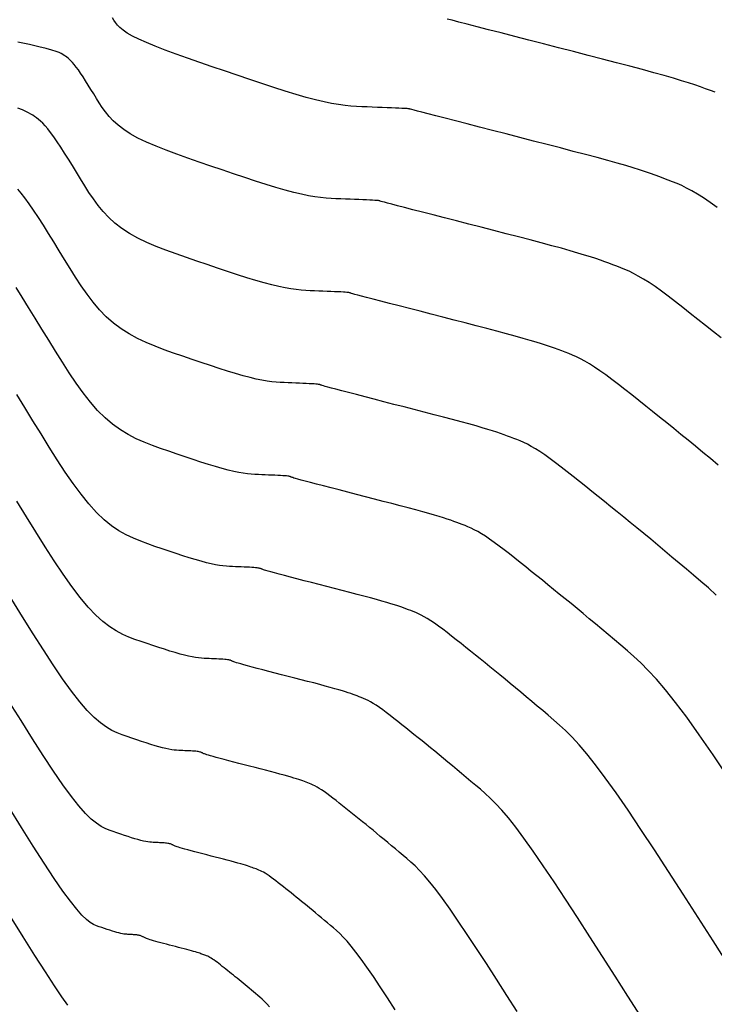
# Model space of a CAD drawing. Units: inches. Extents: x 560848 to 841536, y 348649 to 9137631.
# Drawn here: x 839402 to 839448, y 9136360 to 9136426 of the extents above; entities that cross this region are included whole.
import ezdxf

# ---------------------------------------------------------------- set-up
doc = ezdxf.new("R2010")
doc.units = ezdxf.units.IN
doc.header["$MEASUREMENT"] = 0
for name, color, linetype in [('CNIVEL_M', 34, 'Continuous'), ('CNIVEL_S', 46, 'Continuous'), ('new eje', 3, 'Continuous')]:
    doc.layers.add(name, color=color, linetype=linetype)

msp = doc.modelspace()

# ---------------------------------------------------------------- linework, layer by layer
at = {"layer": 'CNIVEL_M'}
for points in [[(839448.625, 9136404.621), (839448.108, 9136405.035), (839447.593, 9136405.448), (839447.078, 9136405.86), (839446.567, 9136406.267), (839446.065, 9136406.664), (839445.574, 9136407.047), (839445.099, 9136407.409), (839444.644, 9136407.747), (839444.213, 9136408.055), (839443.81, 9136408.329), (839443.438, 9136408.564), (839443.093, 9136408.765), (839442.773, 9136408.937), (839442.473, 9136409.083), (839442.188, 9136409.21), (839441.916, 9136409.322), (839441.651, 9136409.424), (839441.39, 9136409.521), (839441.129, 9136409.618), (839440.859, 9136409.716), (839440.57, 9136409.818), (839440.254, 9136409.926), (839439.902, 9136410.042), (839439.505, 9136410.166), (839439.053, 9136410.302), (839438.538, 9136410.451), (839437.954, 9136410.615), (839437.306, 9136410.791), (839436.604, 9136410.979), (839435.856, 9136411.176), (839435.073, 9136411.38), (839434.262, 9136411.591), (839433.433, 9136411.805), (839432.595, 9136412.02), (839431.757, 9136412.236), (839430.933, 9136412.448), (839430.134, 9136412.654), (839429.375, 9136412.85), (839428.667, 9136413.032), (839428.025, 9136413.198), (839427.46, 9136413.344), (839426.986, 9136413.467), (839426.612, 9136413.565), (839426.329, 9136413.639), (839426.123, 9136413.694), (839425.983, 9136413.732), (839425.894, 9136413.757), (839425.844, 9136413.772), (839425.821, 9136413.78), (839425.81, 9136413.785), (839425.801, 9136413.789), (839425.787, 9136413.794), (839425.763, 9136413.799), (839425.725, 9136413.804), (839425.667, 9136413.81), (839425.585, 9136413.816), (839425.474, 9136413.823), (839425.33, 9136413.831), (839425.148, 9136413.84), (839424.933, 9136413.85), (839424.688, 9136413.86), (839424.419, 9136413.872), (839424.131, 9136413.883), (839423.829, 9136413.895), (839423.517, 9136413.908), (839423.2, 9136413.92), (839422.881, 9136413.933), (839422.555, 9136413.95), (839422.215, 9136413.975), (839421.853, 9136414.012), (839421.464, 9136414.064), (839421.039, 9136414.136), (839420.572, 9136414.231), (839420.056, 9136414.353), (839419.486, 9136414.505), (839418.866, 9136414.685), (839418.204, 9136414.887), (839417.507, 9136415.11), (839416.781, 9136415.348), (839416.035, 9136415.598), (839415.274, 9136415.855), (839414.506, 9136416.116), (839413.739, 9136416.379), (839412.981, 9136416.641), (839412.241, 9136416.905), (839411.528, 9136417.171), (839410.852, 9136417.44), (839410.221, 9136417.712), (839409.645, 9136417.987), (839409.133, 9136418.268), (839408.691, 9136418.553), (839408.312, 9136418.842), (839407.988, 9136419.136), (839407.71, 9136419.433), (839407.468, 9136419.732), (839407.253, 9136420.033), (839407.057, 9136420.336), (839406.869, 9136420.639), (839406.684, 9136420.941), (839406.5, 9136421.24), (839406.319, 9136421.531), (839406.143, 9136421.811), (839405.974, 9136422.075), (839405.812, 9136422.319), (839405.66, 9136422.541), (839405.519, 9136422.735), (839405.39, 9136422.9), (839405.272, 9136423.038), (839405.164, 9136423.153), (839405.064, 9136423.248), (839404.97, 9136423.328), (839404.881, 9136423.397), (839404.795, 9136423.457), (839404.71, 9136423.514), (839404.623, 9136423.571), (839404.516, 9136423.63), (839404.371, 9136423.697), (839404.168, 9136423.772), (839403.887, 9136423.861), (839403.51, 9136423.965), (839403.018, 9136424.089), (839402.39, 9136424.235), (839401.614, 9136424.405)], [(839449.073, 9136375.279), (839448.085, 9136376.75), (839447.166, 9136378.084), (839446.328, 9136379.259), (839445.578, 9136380.259), (839444.907, 9136381.1), (839444.306, 9136381.805), (839443.762, 9136382.396), (839443.265, 9136382.895), (839442.801, 9136383.327), (839442.361, 9136383.713), (839441.932, 9136384.076), (839441.505, 9136384.435), (839441.079, 9136384.793), (839440.654, 9136385.149), (839440.233, 9136385.502), (839439.815, 9136385.851), (839439.402, 9136386.195), (839438.994, 9136386.534), (839438.593, 9136386.865), (839438.199, 9136387.188), (839437.811, 9136387.504), (839437.429, 9136387.814), (839437.051, 9136388.119), (839436.677, 9136388.421), (839436.306, 9136388.719), (839435.937, 9136389.015), (839435.568, 9136389.31), (839435.201, 9136389.605), (839434.836, 9136389.895), (839434.476, 9136390.179), (839434.126, 9136390.452), (839433.786, 9136390.711), (839433.461, 9136390.953), (839433.154, 9136391.173), (839432.866, 9136391.368), (839432.6, 9136391.537), (839432.354, 9136391.68), (839432.125, 9136391.803), (839431.91, 9136391.907), (839431.707, 9136391.998), (839431.512, 9136392.078), (839431.323, 9136392.151), (839431.137, 9136392.22), (839430.95, 9136392.289), (839430.757, 9136392.36), (839430.55, 9136392.433), (839430.325, 9136392.51), (839430.073, 9136392.592), (839429.79, 9136392.681), (839429.467, 9136392.778), (839429.099, 9136392.885), (839428.681, 9136393.002), (839428.218, 9136393.128), (839427.717, 9136393.262), (839427.182, 9136393.403), (839426.623, 9136393.549), (839426.043, 9136393.699), (839425.451, 9136393.852), (839424.852, 9136394.006), (839424.254, 9136394.16), (839423.664, 9136394.312), (839423.093, 9136394.459), (839422.549, 9136394.6), (839422.041, 9136394.731), (839421.579, 9136394.852), (839421.171, 9136394.958), (839420.826, 9136395.049), (839420.551, 9136395.123), (839420.34, 9136395.181), (839420.183, 9136395.225), (839420.071, 9136395.258), (839419.995, 9136395.283), (839419.947, 9136395.3), (839419.917, 9136395.313), (839419.895, 9136395.323), (839419.875, 9136395.334), (839419.852, 9136395.344), (839419.822, 9136395.354), (839419.782, 9136395.364), (839419.73, 9136395.374), (839419.661, 9136395.384), (839419.573, 9136395.394), (839419.462, 9136395.404), (839419.326, 9136395.413), (839419.167, 9136395.422), (839418.99, 9136395.432), (839418.795, 9136395.441), (839418.588, 9136395.45), (839418.372, 9136395.459), (839418.148, 9136395.468), (839417.922, 9136395.477), (839417.694, 9136395.486), (839417.461, 9136395.498), (839417.218, 9136395.516), (839416.96, 9136395.542), (839416.682, 9136395.579), (839416.378, 9136395.631), (839416.045, 9136395.698), (839415.676, 9136395.786), (839415.268, 9136395.895), (839414.826, 9136396.023), (839414.353, 9136396.168), (839413.855, 9136396.327), (839413.336, 9136396.497), (839412.803, 9136396.675), (839412.26, 9136396.859), (839411.711, 9136397.046), (839411.162, 9136397.234), (839410.614, 9136397.432), (839410.07, 9136397.646), (839409.53, 9136397.887), (839408.996, 9136398.162), (839408.469, 9136398.481), (839407.951, 9136398.851), (839407.443, 9136399.283), (839406.947, 9136399.78), (839406.462, 9136400.339), (839405.985, 9136400.949), (839405.515, 9136401.602), (839405.052, 9136402.291), (839404.593, 9136403.005), (839404.137, 9136403.736), (839403.682, 9136404.477), (839403.229, 9136405.217), (839402.779, 9136405.947), (839402.337, 9136406.659), (839401.907, 9136407.342), (839401.492, 9136407.988)], [(839418.447, 9136359.906), (839418.265, 9136360.103), (839418.099, 9136360.27), (839417.944, 9136360.414), (839417.797, 9136360.543), (839417.654, 9136360.665), (839417.511, 9136360.785), (839417.369, 9136360.904), (839417.227, 9136361.023), (839417.086, 9136361.141), (839416.946, 9136361.258), (839416.808, 9136361.373), (839416.672, 9136361.486), (839416.538, 9136361.596), (839416.406, 9136361.704), (839416.277, 9136361.81), (839416.149, 9136361.914), (839416.023, 9136362.016), (839415.898, 9136362.116), (839415.774, 9136362.216), (839415.651, 9136362.315), (839415.528, 9136362.413), (839415.405, 9136362.512), (839415.283, 9136362.609), (839415.163, 9136362.704), (839415.046, 9136362.795), (839414.932, 9136362.881), (839414.824, 9136362.962), (839414.721, 9136363.036), (839414.625, 9136363.101), (839414.536, 9136363.157), (839414.454, 9136363.205), (839414.377, 9136363.246), (839414.305, 9136363.281), (839414.237, 9136363.311), (839414.172, 9136363.338), (839414.109, 9136363.362), (839414.047, 9136363.386), (839413.985, 9136363.409), (839413.92, 9136363.432), (839413.851, 9136363.457), (839413.776, 9136363.482), (839413.692, 9136363.51), (839413.597, 9136363.54), (839413.489, 9136363.572), (839413.366, 9136363.608), (839413.227, 9136363.647), (839413.072, 9136363.689), (839412.904, 9136363.734), (839412.726, 9136363.781), (839412.539, 9136363.829), (839412.345, 9136363.88), (839412.147, 9136363.931), (839411.947, 9136363.982), (839411.747, 9136364.034), (839411.55, 9136364.085), (839411.358, 9136364.135), (839411.173, 9136364.183), (839410.998, 9136364.23), (839410.836, 9136364.274), (839410.689, 9136364.315), (839410.56, 9136364.353), (839410.451, 9136364.387), (839410.359, 9136364.417), (839410.282, 9136364.444), (839410.218, 9136364.469), (839410.164, 9136364.492), (839410.118, 9136364.514), (839410.076, 9136364.534), (839410.038, 9136364.554), (839409.999, 9136364.574), (839409.96, 9136364.594), (839409.92, 9136364.613), (839409.878, 9136364.631), (839409.834, 9136364.648), (839409.787, 9136364.664), (839409.736, 9136364.679), (839409.682, 9136364.691), (839409.622, 9136364.702), (839409.559, 9136364.71), (839409.492, 9136364.717), (839409.422, 9136364.723), (839409.35, 9136364.728), (839409.276, 9136364.731), (839409.201, 9136364.735), (839409.125, 9136364.738), (839409.049, 9136364.741), (839408.971, 9136364.745), (839408.89, 9136364.751), (839408.804, 9136364.759), (839408.711, 9136364.772), (839408.61, 9136364.789), (839408.499, 9136364.812), (839408.376, 9136364.841), (839408.24, 9136364.877), (839408.092, 9136364.92), (839407.934, 9136364.968), (839407.768, 9136365.021), (839407.595, 9136365.078), (839407.417, 9136365.138), (839407.235, 9136365.199), (839407.052, 9136365.261), (839406.867, 9136365.328), (839406.671, 9136365.416), (839406.452, 9136365.548), (839406.199, 9136365.746), (839405.902, 9136366.033), (839405.548, 9136366.429), (839405.127, 9136366.958), (839404.627, 9136367.641), (839404.042, 9136368.493), (839403.378, 9136369.499), (839402.646, 9136370.637), (839401.858, 9136371.885), (839401.026, 9136373.222)]]:
    msp.add_lwpolyline(points, dxfattribs=at)
at = {"layer": 'CNIVEL_S'}
for points in [[(839448.372, 9136413.345), (839447.9, 9136413.683), (839447.458, 9136413.982), (839447.051, 9136414.24), (839446.673, 9136414.46), (839446.323, 9136414.648), (839445.993, 9136414.808), (839445.682, 9136414.947), (839445.383, 9136415.07), (839445.094, 9136415.182), (839444.808, 9136415.288), (839444.522, 9136415.394), (839444.226, 9136415.502), (839443.91, 9136415.614), (839443.564, 9136415.732), (839443.179, 9136415.858), (839442.744, 9136415.995), (839442.249, 9136416.143), (839441.685, 9136416.307), (839441.045, 9136416.486), (839440.335, 9136416.679), (839439.566, 9136416.884), (839438.748, 9136417.1), (839437.889, 9136417.324), (839437.001, 9136417.554), (839436.093, 9136417.789), (839435.176, 9136418.025), (839434.258, 9136418.261), (839433.356, 9136418.494), (839432.481, 9136418.719), (839431.65, 9136418.933), (839430.876, 9136419.132), (839430.173, 9136419.314), (839429.556, 9136419.473), (839429.039, 9136419.606), (839428.632, 9136419.712), (839428.325, 9136419.792), (839428.103, 9136419.85), (839427.953, 9136419.89), (839427.86, 9136419.915), (839427.81, 9136419.929), (839427.789, 9136419.936), (839427.782, 9136419.939), (839427.776, 9136419.941), (839427.765, 9136419.944), (839427.743, 9136419.947), (839427.705, 9136419.95), (839427.646, 9136419.955), (839427.56, 9136419.96), (839427.442, 9136419.966), (839427.286, 9136419.973), (839427.089, 9136419.982), (839426.854, 9136419.992), (839426.588, 9136420.003), (839426.294, 9136420.015), (839425.979, 9136420.028), (839425.648, 9136420.041), (839425.306, 9136420.054), (839424.959, 9136420.068), (839424.61, 9136420.082), (839424.253, 9136420.101), (839423.88, 9136420.128), (839423.485, 9136420.168), (839423.058, 9136420.225), (839422.593, 9136420.304), (839422.082, 9136420.408), (839421.516, 9136420.542), (839420.891, 9136420.709), (839420.213, 9136420.905), (839419.488, 9136421.127), (839418.724, 9136421.371), (839417.93, 9136421.632), (839417.112, 9136421.905), (839416.279, 9136422.187), (839415.438, 9136422.473), (839414.598, 9136422.76), (839413.77, 9136423.044), (839412.964, 9136423.325), (839412.194, 9136423.599), (839411.471, 9136423.866), (839410.805, 9136424.122), (839410.21, 9136424.366), (839409.696, 9136424.596), (839409.272, 9136424.81), (839408.929, 9136425.01), (839408.656, 9136425.198), (839408.441, 9136425.376), (839408.273, 9136425.546), (839408.14, 9136425.709), (839408.03, 9136425.869), (839407.932, 9136426.026)], [(839448.226, 9136421.055), (839447.915, 9136421.17), (839447.593, 9136421.287), (839447.25, 9136421.409), (839446.874, 9136421.537), (839446.455, 9136421.674), (839445.982, 9136421.823), (839445.444, 9136421.985), (839444.831, 9136422.162), (839444.136, 9136422.357), (839443.365, 9136422.567), (839442.529, 9136422.79), (839441.639, 9136423.025), (839440.706, 9136423.268), (839439.741, 9136423.518), (839438.754, 9136423.773), (839437.756, 9136424.03), (839436.76, 9136424.287), (839435.779, 9136424.539), (839434.829, 9136424.784), (839433.925, 9136425.016), (839433.085, 9136425.233), (839432.322, 9136425.429), (839431.653, 9136425.601), (839431.093, 9136425.746), (839430.652, 9136425.859), (839430.321, 9136425.945)], [(839448.439, 9136396.125), (839447.923, 9136396.553), (839447.415, 9136396.972), (839446.916, 9136397.381), (839446.425, 9136397.782), (839445.941, 9136398.175), (839445.463, 9136398.561), (839444.989, 9136398.942), (839444.519, 9136399.32), (839444.051, 9136399.695), (839443.585, 9136400.069), (839443.119, 9136400.442), (839442.657, 9136400.81), (839442.202, 9136401.169), (839441.758, 9136401.515), (839441.328, 9136401.843), (839440.917, 9136402.149), (839440.527, 9136402.428), (839440.162, 9136402.675), (839439.825, 9136402.888), (839439.514, 9136403.07), (839439.224, 9136403.225), (839438.952, 9136403.358), (839438.694, 9136403.473), (839438.448, 9136403.574), (839438.208, 9136403.666), (839437.973, 9136403.754), (839437.736, 9136403.842), (839437.491, 9136403.931), (839437.23, 9136404.023), (839436.944, 9136404.121), (839436.626, 9136404.225), (839436.267, 9136404.338), (839435.858, 9136404.461), (839435.392, 9136404.596), (839434.863, 9136404.744), (839434.277, 9136404.903), (839433.641, 9136405.073), (839432.965, 9136405.251), (839432.256, 9136405.437), (839431.522, 9136405.627), (839430.772, 9136405.82), (839430.014, 9136406.016), (839429.256, 9136406.211), (839428.51, 9136406.403), (839427.787, 9136406.589), (839427.1, 9136406.766), (839426.459, 9136406.932), (839425.876, 9136407.083), (839425.364, 9136407.216), (839424.933, 9136407.328), (839424.592, 9136407.417), (839424.332, 9136407.486), (839424.143, 9136407.538), (839424.012, 9136407.574), (839423.928, 9136407.599), (839423.879, 9136407.614), (839423.853, 9136407.624), (839423.839, 9136407.631), (839423.826, 9136407.637), (839423.808, 9136407.644), (839423.783, 9136407.65), (839423.744, 9136407.657), (839423.688, 9136407.664), (839423.61, 9136407.672), (839423.507, 9136407.68), (839423.374, 9136407.688), (839423.207, 9136407.698), (839423.011, 9136407.707), (839422.789, 9136407.717), (839422.545, 9136407.728), (839422.284, 9136407.739), (839422.01, 9136407.75), (839421.727, 9136407.761), (839421.44, 9136407.772), (839421.152, 9136407.784), (839420.857, 9136407.8), (839420.549, 9136407.822), (839420.222, 9136407.855), (839419.87, 9136407.902), (839419.486, 9136407.967), (839419.063, 9136408.053), (839418.596, 9136408.164), (839418.08, 9136408.302), (839417.519, 9136408.464), (839416.92, 9136408.648), (839416.289, 9136408.849), (839415.633, 9136409.064), (839414.958, 9136409.29), (839414.269, 9136409.523), (839413.575, 9136409.76), (839412.88, 9136409.997), (839412.192, 9136410.238), (839411.517, 9136410.486), (839410.862, 9136410.743), (839410.233, 9136411.014), (839409.637, 9136411.301), (839409.08, 9136411.609), (839408.57, 9136411.939), (839408.109, 9136412.295), (839407.695, 9136412.674), (839407.32, 9136413.073), (839406.978, 9136413.489), (839406.662, 9136413.918), (839406.366, 9136414.357), (839406.083, 9136414.803), (839405.807, 9136415.251), (839405.532, 9136415.7), (839405.26, 9136416.143), (839404.992, 9136416.574), (839404.731, 9136416.988), (839404.48, 9136417.379), (839404.24, 9136417.742), (839404.015, 9136418.07), (839403.806, 9136418.358), (839403.615, 9136418.603), (839403.44, 9136418.807), (839403.28, 9136418.977), (839403.131, 9136419.118), (839402.992, 9136419.237), (839402.86, 9136419.338), (839402.733, 9136419.428), (839402.608, 9136419.512), (839402.48, 9136419.595), (839402.335, 9136419.681), (839402.156, 9136419.772), (839401.925, 9136419.871), (839401.624, 9136419.979)], [(839448.298, 9136387.42), (839447.773, 9136387.909), (839447.273, 9136388.347), (839446.787, 9136388.758), (839446.303, 9136389.165), (839445.821, 9136389.571), (839445.34, 9136389.974), (839444.862, 9136390.375), (839444.389, 9136390.77), (839443.921, 9136391.16), (839443.459, 9136391.543), (839443.004, 9136391.918), (839442.557, 9136392.285), (839442.118, 9136392.643), (839441.685, 9136392.994), (839441.257, 9136393.34), (839440.833, 9136393.682), (839440.413, 9136394.019), (839439.994, 9136394.355), (839439.577, 9136394.689), (839439.16, 9136395.023), (839438.746, 9136395.353), (839438.339, 9136395.674), (839437.942, 9136395.984), (839437.557, 9136396.277), (839437.189, 9136396.551), (839436.84, 9136396.8), (839436.514, 9136397.022), (839436.212, 9136397.213), (839435.934, 9136397.375), (839435.674, 9136397.514), (839435.431, 9136397.633), (839435.2, 9136397.735), (839434.98, 9136397.826), (839434.766, 9136397.909), (839434.555, 9136397.987), (839434.343, 9136398.065), (839434.124, 9136398.145), (839433.89, 9136398.228), (839433.635, 9136398.315), (839433.35, 9136398.409), (839433.028, 9136398.51), (839432.662, 9136398.62), (839432.245, 9136398.74), (839431.772, 9136398.873), (839431.248, 9136399.015), (839430.679, 9136399.167), (839430.074, 9136399.327), (839429.439, 9136399.493), (839428.783, 9136399.663), (839428.111, 9136399.836), (839427.433, 9136400.011), (839426.755, 9136400.185), (839426.087, 9136400.357), (839425.44, 9136400.524), (839424.824, 9136400.683), (839424.25, 9136400.832), (839423.728, 9136400.967), (839423.267, 9136401.087), (839422.88, 9136401.189), (839422.572, 9136401.27), (839422.336, 9136401.334), (839422.163, 9136401.381), (839422.041, 9136401.416), (839421.961, 9136401.441), (839421.913, 9136401.457), (839421.885, 9136401.468), (839421.867, 9136401.477), (839421.85, 9136401.485), (839421.83, 9136401.494), (839421.802, 9136401.502), (839421.763, 9136401.511), (839421.709, 9136401.519), (839421.636, 9136401.528), (839421.54, 9136401.537), (839421.418, 9136401.546), (839421.267, 9136401.555), (839421.089, 9136401.565), (839420.889, 9136401.575), (839420.67, 9136401.584), (839420.436, 9136401.594), (839420.191, 9136401.604), (839419.938, 9136401.614), (839419.681, 9136401.625), (839419.423, 9136401.635), (839419.159, 9136401.649), (839418.884, 9136401.669), (839418.591, 9136401.699), (839418.276, 9136401.741), (839417.932, 9136401.799), (839417.554, 9136401.876), (839417.136, 9136401.975), (839416.674, 9136402.098), (839416.172, 9136402.243), (839415.636, 9136402.408), (839415.072, 9136402.588), (839414.485, 9136402.78), (839413.88, 9136402.983), (839413.264, 9136403.191), (839412.643, 9136403.403), (839412.021, 9136403.616), (839411.403, 9136403.835), (839410.794, 9136404.066), (839410.196, 9136404.315), (839409.614, 9136404.588), (839409.053, 9136404.891), (839408.516, 9136405.23), (839408.007, 9136405.611), (839407.528, 9136406.038), (839407.078, 9136406.506), (839406.652, 9136407.011), (839406.247, 9136407.546), (839405.857, 9136408.104), (839405.48, 9136408.681), (839405.11, 9136409.269), (839404.745, 9136409.864), (839404.38, 9136410.458), (839404.019, 9136411.045), (839403.664, 9136411.616), (839403.319, 9136412.165), (839402.986, 9136412.684), (839402.668, 9136413.164), (839402.369, 9136413.599), (839402.093, 9136413.981), (839401.84, 9136414.305), (839401.608, 9136414.576)], [(839449.099, 9136362.738), (839448.093, 9136364.309), (839447.088, 9136365.88), (839446.093, 9136367.431), (839445.117, 9136368.943), (839444.172, 9136370.395), (839443.266, 9136371.769), (839442.41, 9136373.043), (839441.614, 9136374.2), (839440.887, 9136375.218), (839440.236, 9136376.085), (839439.656, 9136376.815), (839439.134, 9136377.425), (839438.663, 9136377.937), (839438.231, 9136378.37), (839437.83, 9136378.744), (839437.448, 9136379.079), (839437.076, 9136379.394), (839436.706, 9136379.705), (839436.337, 9136380.015), (839435.969, 9136380.324), (839435.603, 9136380.63), (839435.241, 9136380.933), (839434.883, 9136381.231), (839434.53, 9136381.524), (839434.182, 9136381.811), (839433.84, 9136382.091), (839433.504, 9136382.365), (839433.173, 9136382.634), (839432.846, 9136382.899), (839432.521, 9136383.16), (839432.2, 9136383.418), (839431.88, 9136383.675), (839431.56, 9136383.931), (839431.241, 9136384.186), (839430.925, 9136384.438), (839430.614, 9136384.684), (839430.31, 9136384.921), (839430.016, 9136385.145), (839429.734, 9136385.355), (839429.467, 9136385.545), (839429.217, 9136385.715), (839428.987, 9136385.861), (839428.774, 9136385.985), (839428.575, 9136386.091), (839428.389, 9136386.182), (839428.213, 9136386.261), (839428.044, 9136386.33), (839427.88, 9136386.393), (839427.719, 9136386.453), (839427.557, 9136386.513), (839427.389, 9136386.574), (839427.211, 9136386.637), (839427.015, 9136386.704), (839426.797, 9136386.776), (839426.551, 9136386.853), (839426.271, 9136386.937), (839425.952, 9136387.029), (839425.59, 9136387.131), (839425.189, 9136387.24), (839424.754, 9136387.356), (839424.291, 9136387.478), (839423.806, 9136387.605), (839423.304, 9136387.735), (839422.79, 9136387.868), (839422.271, 9136388.001), (839421.752, 9136388.135), (839421.241, 9136388.266), (839420.746, 9136388.394), (839420.274, 9136388.516), (839419.833, 9136388.631), (839419.43, 9136388.736), (839419.075, 9136388.83), (839418.773, 9136388.91), (839418.531, 9136388.976), (839418.344, 9136389.028), (839418.203, 9136389.069), (839418.1, 9136389.101), (839418.029, 9136389.125), (839417.981, 9136389.143), (839417.949, 9136389.157), (839417.924, 9136389.17), (839417.9, 9136389.182), (839417.874, 9136389.194), (839417.842, 9136389.206), (839417.801, 9136389.218), (839417.751, 9136389.229), (839417.686, 9136389.24), (839417.605, 9136389.251), (839417.506, 9136389.261), (839417.385, 9136389.271), (839417.246, 9136389.28), (839417.09, 9136389.289), (839416.921, 9136389.297), (839416.741, 9136389.305), (839416.552, 9136389.313), (839416.359, 9136389.321), (839416.163, 9136389.329), (839415.965, 9136389.337), (839415.763, 9136389.348), (839415.553, 9136389.363), (839415.329, 9136389.386), (839415.088, 9136389.418), (839414.825, 9136389.462), (839414.536, 9136389.521), (839414.216, 9136389.597), (839413.863, 9136389.691), (839413.479, 9136389.802), (839413.069, 9136389.928), (839412.637, 9136390.066), (839412.188, 9136390.213), (839411.726, 9136390.368), (839411.255, 9136390.527), (839410.779, 9136390.689), (839410.303, 9136390.853), (839409.826, 9136391.028), (839409.346, 9136391.227), (839408.864, 9136391.459), (839408.377, 9136391.736), (839407.885, 9136392.071), (839407.386, 9136392.473), (839406.88, 9136392.954), (839406.366, 9136393.523), (839405.845, 9136394.171), (839405.317, 9136394.886), (839404.784, 9136395.659), (839404.247, 9136396.477), (839403.706, 9136397.329), (839403.164, 9136398.203), (839402.62, 9136399.089), (839402.077, 9136399.975), (839401.539, 9136400.85)], [(839443.239, 9136359.298), (839442.396, 9136360.615), (839441.545, 9136361.944), (839440.694, 9136363.274), (839439.852, 9136364.587), (839439.026, 9136365.866), (839438.226, 9136367.095), (839437.459, 9136368.258), (839436.735, 9136369.337), (839436.061, 9136370.316), (839435.446, 9136371.178), (839434.895, 9136371.911), (839434.404, 9136372.529), (839433.963, 9136373.045), (839433.564, 9136373.479), (839433.198, 9136373.845), (839432.858, 9136374.162), (839432.535, 9136374.445), (839432.22, 9136374.711), (839431.907, 9136374.975), (839431.595, 9136375.238), (839431.283, 9136375.499), (839430.974, 9136375.758), (839430.668, 9136376.014), (839430.364, 9136376.266), (839430.065, 9136376.514), (839429.771, 9136376.757), (839429.482, 9136376.994), (839429.197, 9136377.226), (839428.917, 9136377.454), (839428.64, 9136377.678), (839428.366, 9136377.899), (839428.093, 9136378.118), (839427.822, 9136378.335), (839427.552, 9136378.551), (839427.282, 9136378.767), (839427.015, 9136378.981), (839426.751, 9136379.189), (839426.494, 9136379.389), (839426.245, 9136379.579), (839426.006, 9136379.756), (839425.781, 9136379.918), (839425.569, 9136380.061), (839425.374, 9136380.185), (839425.194, 9136380.29), (839425.026, 9136380.38), (839424.868, 9136380.457), (839424.719, 9136380.523), (839424.576, 9136380.582), (839424.437, 9136380.635), (839424.301, 9136380.686), (839424.164, 9136380.737), (839424.022, 9136380.789), (839423.871, 9136380.842), (839423.705, 9136380.899), (839423.521, 9136380.959), (839423.313, 9136381.025), (839423.076, 9136381.096), (839422.806, 9136381.174), (839422.499, 9136381.26), (839422.16, 9136381.352), (839421.792, 9136381.45), (839421.4, 9136381.554), (839420.989, 9136381.661), (839420.564, 9136381.771), (839420.129, 9136381.883), (839419.69, 9136381.997), (839419.251, 9136382.11), (839418.819, 9136382.221), (839418.399, 9136382.329), (839417.999, 9136382.433), (839417.624, 9136382.531), (839417.282, 9136382.62), (839416.978, 9136382.701), (839416.72, 9136382.771), (839416.511, 9136382.828), (839416.347, 9136382.875), (839416.222, 9136382.913), (839416.13, 9136382.943), (839416.063, 9136382.966), (839416.015, 9136382.985), (839415.981, 9136383.001), (839415.952, 9136383.016), (839415.925, 9136383.03), (839415.895, 9136383.044), (839415.861, 9136383.058), (839415.821, 9136383.071), (839415.771, 9136383.084), (839415.711, 9136383.096), (839415.638, 9136383.108), (839415.55, 9136383.119), (839415.444, 9136383.128), (839415.324, 9136383.138), (839415.191, 9136383.146), (839415.046, 9136383.154), (839414.893, 9136383.161), (839414.733, 9136383.168), (839414.569, 9136383.175), (839414.403, 9136383.181), (839414.236, 9136383.188), (839414.065, 9136383.197), (839413.887, 9136383.21), (839413.698, 9136383.229), (839413.494, 9136383.256), (839413.271, 9136383.294), (839413.026, 9136383.344), (839412.756, 9136383.408), (839412.457, 9136383.488), (839412.132, 9136383.582), (839411.785, 9136383.688), (839411.42, 9136383.805), (839411.04, 9136383.929), (839410.648, 9136384.06), (839410.25, 9136384.195), (839409.848, 9136384.332), (839409.444, 9136384.472), (839409.037, 9136384.625), (839408.623, 9136384.807), (839408.197, 9136385.031), (839407.758, 9136385.31), (839407.3, 9136385.66), (839406.821, 9136386.094), (839406.317, 9136386.626), (839405.785, 9136387.265), (839405.228, 9136388.003), (839404.649, 9136388.824), (839404.053, 9136389.716), (839403.441, 9136390.663), (839402.82, 9136391.653), (839402.19, 9136392.67), (839401.558, 9136393.702)], [(839434.997, 9136359.58), (839434.3, 9136360.668), (839433.611, 9136361.742), (839432.935, 9136362.79), (839432.28, 9136363.796), (839431.653, 9136364.747), (839431.06, 9136365.63), (839430.508, 9136366.431), (839430.005, 9136367.137), (839429.554, 9136367.738), (839429.152, 9136368.243), (839428.791, 9136368.666), (839428.464, 9136369.02), (839428.165, 9136369.32), (839427.887, 9136369.579), (839427.622, 9136369.811), (839427.365, 9136370.029), (839427.108, 9136370.245), (839426.853, 9136370.46), (839426.598, 9136370.674), (839426.345, 9136370.886), (839426.094, 9136371.095), (839425.846, 9136371.302), (839425.601, 9136371.505), (839425.36, 9136371.704), (839425.123, 9136371.898), (839424.891, 9136372.088), (839424.661, 9136372.274), (839424.434, 9136372.457), (839424.21, 9136372.638), (839423.987, 9136372.817), (839423.765, 9136372.995), (839423.544, 9136373.172), (839423.323, 9136373.349), (839423.104, 9136373.523), (839422.888, 9136373.694), (839422.678, 9136373.858), (839422.474, 9136374.013), (839422.279, 9136374.158), (839422.094, 9136374.291), (839421.921, 9136374.408), (839421.761, 9136374.509), (839421.614, 9136374.595), (839421.476, 9136374.669), (839421.347, 9136374.732), (839421.225, 9136374.786), (839421.108, 9136374.834), (839420.995, 9136374.878), (839420.883, 9136374.919), (839420.771, 9136374.961), (839420.655, 9136375.003), (839420.531, 9136375.047), (839420.395, 9136375.093), (839420.244, 9136375.143), (839420.074, 9136375.196), (839419.88, 9136375.255), (839419.659, 9136375.318), (839419.409, 9136375.389), (839419.131, 9136375.464), (839418.829, 9136375.545), (839418.509, 9136375.629), (839418.172, 9136375.717), (839417.824, 9136375.807), (839417.469, 9136375.899), (839417.109, 9136375.992), (839416.75, 9136376.084), (839416.396, 9136376.176), (839416.052, 9136376.265), (839415.723, 9136376.35), (839415.415, 9136376.43), (839415.133, 9136376.505), (839414.882, 9136376.572), (839414.667, 9136376.631), (839414.491, 9136376.681), (839414.351, 9136376.723), (839414.242, 9136376.757), (839414.159, 9136376.785), (839414.097, 9136376.808), (839414.049, 9136376.828), (839414.013, 9136376.846), (839413.981, 9136376.862), (839413.95, 9136376.878), (839413.917, 9136376.894), (839413.881, 9136376.909), (839413.84, 9136376.924), (839413.792, 9136376.939), (839413.737, 9136376.952), (839413.671, 9136376.965), (839413.594, 9136376.976), (839413.504, 9136376.986), (839413.402, 9136376.995), (839413.291, 9136377.003), (839413.171, 9136377.01), (839413.045, 9136377.016), (839412.914, 9136377.022), (839412.78, 9136377.028), (839412.644, 9136377.033), (839412.507, 9136377.039), (839412.367, 9136377.046), (839412.221, 9136377.057), (839412.067, 9136377.073), (839411.9, 9136377.095), (839411.717, 9136377.126), (839411.517, 9136377.166), (839411.296, 9136377.219), (839411.051, 9136377.284), (839410.785, 9136377.361), (839410.501, 9136377.448), (839410.202, 9136377.543), (839409.891, 9136377.646), (839409.571, 9136377.753), (839409.245, 9136377.863), (839408.916, 9136377.975), (839408.585, 9136378.09), (839408.248, 9136378.222), (839407.899, 9136378.387), (839407.531, 9136378.603), (839407.139, 9136378.885), (839406.716, 9136379.25), (839406.257, 9136379.715), (839405.754, 9136380.298), (839405.204, 9136381.008), (839404.611, 9136381.835), (839403.982, 9136382.762), (839403.321, 9136383.772), (839402.636, 9136384.849), (839401.933, 9136385.977), (839401.217, 9136387.137)], [(839426.844, 9136359.713), (839426.334, 9136360.496), (839425.846, 9136361.236), (839425.385, 9136361.924), (839424.955, 9136362.547), (839424.563, 9136363.096), (839424.213, 9136363.564), (839423.9, 9136363.957), (839423.619, 9136364.286), (839423.365, 9136364.562), (839423.132, 9136364.795), (839422.915, 9136364.997), (839422.71, 9136365.177), (839422.509, 9136365.347), (839422.31, 9136365.515), (839422.111, 9136365.682), (839421.912, 9136365.848), (839421.715, 9136366.013), (839421.52, 9136366.177), (839421.327, 9136366.337), (839421.137, 9136366.495), (839420.949, 9136366.65), (839420.765, 9136366.801), (839420.584, 9136366.949), (839420.405, 9136367.094), (839420.229, 9136367.236), (839420.054, 9136367.377), (839419.881, 9136367.516), (839419.708, 9136367.655), (839419.536, 9136367.793), (839419.364, 9136367.93), (839419.193, 9136368.066), (839419.026, 9136368.199), (839418.862, 9136368.326), (839418.703, 9136368.447), (839418.551, 9136368.56), (839418.407, 9136368.663), (839418.273, 9136368.754), (839418.149, 9136368.833), (839418.034, 9136368.9), (839417.927, 9136368.957), (839417.826, 9136369.006), (839417.731, 9136369.049), (839417.64, 9136369.086), (839417.552, 9136369.12), (839417.465, 9136369.153), (839417.378, 9136369.185), (839417.287, 9136369.218), (839417.191, 9136369.252), (839417.086, 9136369.288), (839416.968, 9136369.326), (839416.836, 9136369.368), (839416.685, 9136369.413), (839416.513, 9136369.463), (839416.318, 9136369.518), (839416.101, 9136369.577), (839415.867, 9136369.639), (839415.617, 9136369.705), (839415.356, 9136369.773), (839415.085, 9136369.843), (839414.808, 9136369.915), (839414.528, 9136369.987), (839414.249, 9136370.059), (839413.973, 9136370.13), (839413.705, 9136370.2), (839413.448, 9136370.267), (839413.207, 9136370.33), (839412.985, 9136370.389), (839412.786, 9136370.444), (839412.613, 9136370.492), (839412.471, 9136370.534), (839412.355, 9136370.57), (839412.262, 9136370.601), (839412.189, 9136370.627), (839412.13, 9136370.65), (839412.084, 9136370.671), (839412.045, 9136370.69), (839412.009, 9136370.708), (839411.975, 9136370.726), (839411.939, 9136370.744), (839411.901, 9136370.761), (839411.859, 9136370.778), (839411.813, 9136370.794), (839411.762, 9136370.808), (839411.704, 9136370.822), (839411.638, 9136370.834), (839411.563, 9136370.844), (839411.481, 9136370.853), (839411.391, 9136370.86), (839411.297, 9136370.866), (839411.198, 9136370.872), (839411.095, 9136370.877), (839410.99, 9136370.881), (839410.885, 9136370.885), (839410.778, 9136370.89), (839410.669, 9136370.896), (839410.556, 9136370.904), (839410.435, 9136370.916), (839410.305, 9136370.933), (839410.164, 9136370.957), (839410.008, 9136370.989), (839409.836, 9136371.03), (839409.645, 9136371.081), (839409.439, 9136371.141), (839409.218, 9136371.208), (839408.985, 9136371.282), (839408.743, 9136371.362), (839408.494, 9136371.445), (839408.24, 9136371.531), (839407.984, 9136371.618), (839407.726, 9136371.709), (839407.459, 9136371.819), (839407.175, 9136371.968), (839406.865, 9136372.174), (839406.52, 9136372.459), (839406.132, 9136372.84), (839405.692, 9136373.337), (839405.191, 9136373.969), (839404.623, 9136374.75), (839403.994, 9136375.667), (839403.314, 9136376.699), (839402.59, 9136377.829), (839401.831, 9136379.036), (839401.046, 9136380.3)], [(839404.964, 9136360.019), (839404.562, 9136360.579), (839404.064, 9136361.313), (839403.461, 9136362.235), (839402.761, 9136363.331), (839401.978, 9136364.575), (839401.127, 9136365.942)]]:
    msp.add_lwpolyline(points, dxfattribs=at)
at = {"layer": 'new eje'}
msp.add_arc((839426.169, 9136348.718), 85, 33.70833, 84.37222, dxfattribs=at)
msp.add_arc((839426.169, 9136348.718), 85, 33.70833, 84.37222, dxfattribs=at)

doc.saveas('drawing.dxf')
